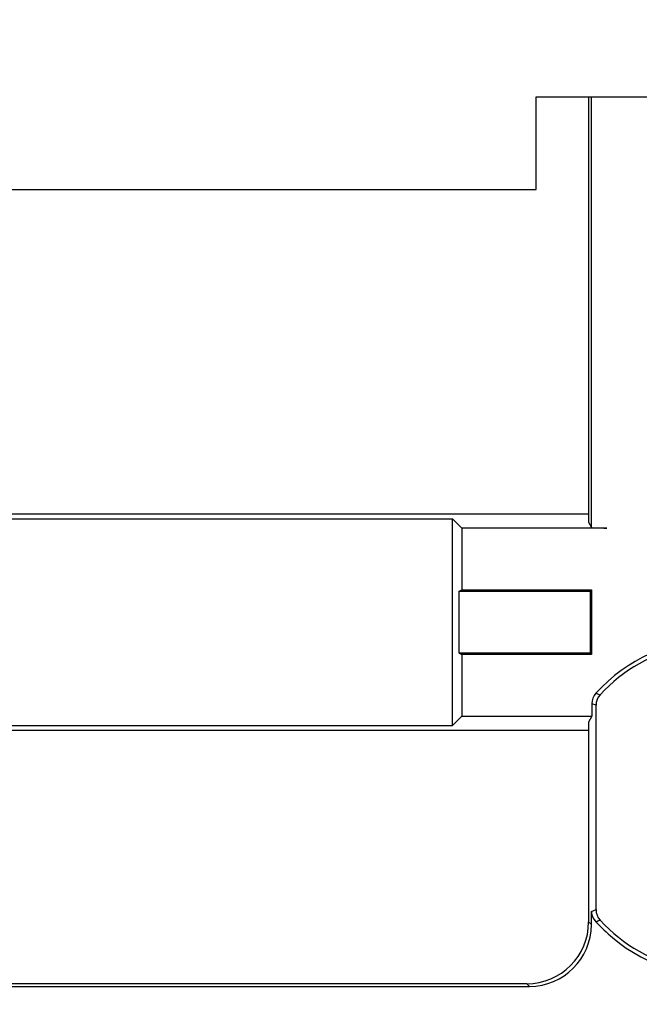
# Model space of a CAD drawing. Extents: x -217 to 202, y -148 to 148.
# Drawn here: x 124 to 128, y 10 to 16 of the extents above; entities that cross this region are included whole.
import ezdxf

# ---------------------------------------------------------------- set-up
doc = ezdxf.new("R2010")
doc.units = 0
doc.layers.get('0').update_dxf_attribs({"linetype": 'CONTINUOUS'})
doc.layers.get('DEFPOINTS').update_dxf_attribs({"linetype": 'CONTINUOUS'})
doc.layers.add('CLASS1', color=7, linetype='CONTINUOUS')
doc.styles.add('MX_DIMTXSTY_2', font='txt.shx', dxfattribs={"width": 0.7, "bigfont": 'extfont.shx'})
doc.styles.add('MX_DIMTXSTY_3', font='txt.shx', dxfattribs={"width": 0.65, "bigfont": 'extfont.shx'})
doc.styles.add('MX_NOTE_STANDARD', font='txt.shx', dxfattribs={"bigfont": 'extfont.shx'})
doc.dimstyles.new('MXDIMSTYLE', dxfattribs={"dimtxt": 3, "dimasz": 2.5, "dimexe": 2.28, "dimexo": 1, "dimgap": 1, "dimtad": 1, "dimdsep": 46, "dimtxsty": 'MX_NOTE_STANDARD', "dimblk1": 'OPEN30', "dimblk2": 'OPEN30', "dimsah": 1, "dimcen": 2.5, "dimadec": 0, "dimazin": 0, "dimtfac": 1, "dimtmove": 0, "dimatfit": 3, "dimldrblk": 'OPEN30', "dimfxl": 1, "dimtzin": 0, "dimarcsym": 0})

# ---------------------------------------------------------------- blocks, each defined once
blk = doc.blocks.new('_OPEN30')
at = {"color": 0, "linetype": 'ByBlock', "lineweight": -2}
for p, q in [((-1, 0.267949), (0, 0)), ((0, 0), (-1, -0.267949)), ((0, 0), (-1, 0))]:
    blk.add_line(p, q, dxfattribs=at)
blk = doc.blocks.new('*D87')
at = {"color": 7, "linetype": 'CONTINUOUS'}
for p, q in [((65.594482, 15.011715), (65.594482, -24.268285)), ((129.994482, 15.011715), (129.994482, -24.268285)), ((129.994482, -21.988285), (65.594482, -21.988285))]:
    blk.add_line(p, q, dxfattribs=at)
at = {"layer": 'DEFPOINTS', "color": 0, "linetype": 'CONTINUOUS'}
for p in [(65.594482, 16.011715), (129.994482, 16.011715), (65.594482, -21.988285)]:
    blk.add_point(p, dxfattribs=at)
at = {"color": 7, "linetype": 'CONTINUOUS', "xscale": 2.77, "yscale": 2.77, "zscale": 2.77, "rotation": 180}
blk.add_blockref('_OPEN30', (65.594482, -21.988285), dxfattribs=at)
at = {"color": 7, "linetype": 'CONTINUOUS', "xscale": 2.77, "yscale": 2.77, "zscale": 2.77}
blk.add_blockref('_OPEN30', (129.994482, -21.988285), dxfattribs=at)
at = {"color": 255, "linetype": 'CONTINUOUS', "insert": (97.794481, -19.588285), "char_height": 2.8, "attachment_point": 5, "line_spacing_factor": 0.964286, "style": 'MX_DIMTXSTY_3'}
blk.add_mtext('\\A1;322', dxfattribs=at)
blk = doc.blocks.new('MS_84')
at = {"color": 2, "linetype": 'CONTINUOUS'}
for p, q in [((152, -18.5), (157, -18.5)), ((152, -20), (152, -18.5)), ((3, -20), (152, -20))]:
    blk.add_line(p, q, dxfattribs=at)
blk = doc.blocks.new('_OPEN')
at = {"color": 0, "linetype": 'ByBlock', "lineweight": -2}
for p, q in [((-1, 0.166667), (0, 0)), ((0, 0), (-1, -0.166667)), ((0, 0), (-1, 0))]:
    blk.add_line(p, q, dxfattribs=at)
blk = doc.blocks.new('*D102')
at = {"color": 1, "linetype": 'CONTINUOUS'}
for p, q in [((67.653682, 8.920859), (67.653682, -11.338285)), ((127.935281, 8.920859), (127.935281, -11.338285)), ((127.935281, -9.988285), (67.653682, -9.988285))]:
    blk.add_line(p, q, dxfattribs=at)
at = {"layer": 'DEFPOINTS', "color": 0, "linetype": 'CONTINUOUS'}
for p in [(67.653682, 10.270859), (127.935281, 10.270859), (67.653682, -9.988285)]:
    blk.add_point(p, dxfattribs=at)
at = {"color": 1, "linetype": 'CONTINUOUS', "xscale": 2.7, "yscale": 2.7, "zscale": 2.7, "rotation": 180}
blk.add_blockref('_OPEN', (67.653682, -9.988285), dxfattribs=at)
at = {"color": 1, "linetype": 'CONTINUOUS', "xscale": 2.7, "yscale": 2.7, "zscale": 2.7}
blk.add_blockref('_OPEN', (127.935281, -9.988285), dxfattribs=at)
at = {"color": 1, "linetype": 'CONTINUOUS', "insert": (97.222889, -7.588285), "char_height": 2.8, "attachment_point": 5, "line_spacing_factor": 0.964286, "style": 'MX_DIMTXSTY_2'}
blk.add_mtext('\\A1;300', dxfattribs=at)
blk = doc.blocks.new('*D103')
at = {"color": 1, "linetype": 'CONTINUOUS'}
for p, q in [((128.885343, 60.152515), (143.144482, 60.152515)), ((141.794482, 60.152515), (141.794482, 9.870916)), ((128.885343, 9.870916), (143.144482, 9.870916))]:
    blk.add_line(p, q, dxfattribs=at)
at = {"layer": 'DEFPOINTS', "color": 0, "linetype": 'CONTINUOUS'}
for p in [(127.535343, 60.152515), (127.535343, 9.870916), (141.794482, 9.870916)]:
    blk.add_point(p, dxfattribs=at)
at = {"color": 1, "linetype": 'CONTINUOUS', "xscale": 2.7, "yscale": 2.7, "zscale": 2.7}
for p, rotation in [((141.794482, 60.152515), 90), ((141.794482, 9.870916), 270)]:
    blk.add_blockref('_OPEN', p, dxfattribs=dict(at, rotation=rotation))
at = {"color": 1, "linetype": 'CONTINUOUS', "insert": (139.444482, 34.66946), "char_height": 2.7, "attachment_point": 5, "rotation": 90, "style": 'MX_DIMTXSTY_2'}
blk.add_mtext('\\A1;250', dxfattribs=at)

msp = doc.modelspace()

# ---------------------------------------------------------------- linework, layer by layer
at = {"layer": 'CLASS1', "color": 1, "linetype": 'CONTINUOUS'}
for p, q in [((127.9353, 15.6117), (127.9353, 12.8593)), ((127.9528, 12.8244), (127.9528, 15.6117)), ((123.0631, 12.8803), (127.0545, 12.8803)), ((123.0945, 12.9117), (127.9353, 12.9117)), ((127.0545, 12.8803), (127.1138, 12.8209)), ((127.0545, 11.5431), (127.0545, 12.8803)), ((127.1138, 12.8209), (127.1138, 12.4204)), ((128.0528, 12.8209), (127.1138, 12.8209)), ((127.9353, 12.8593), (127.9528, 12.8244)), ((127.0964, 12.4117), (127.1138, 12.4204)), ((127.0964, 12.0117), (127.0964, 12.4117)), ((127.0964, 12.4117), (127.9458, 12.4117)), ((127.1138, 12.4204), (127.9545, 12.4204)), ((127.9458, 12.4117), (127.9545, 12.4204)), ((127.9458, 12.4117), (127.9458, 12.0117)), ((127.9545, 12.4204), (127.9545, 12.003)), ((127.0964, 12.0117), (127.1138, 12.003)), ((127.9458, 12.0117), (127.0964, 12.0117)), ((127.1138, 12.003), (127.1138, 11.6025)), ((127.9545, 12.003), (127.1138, 12.003)), ((127.9458, 12.0117), (127.9545, 12.003)), ((127.9822, 11.751), (128.0092, 11.7415)), ((127.9829, 11.6732), (127.9562, 11.6837)), ((127.0545, 11.5431), (127.1138, 11.6025)), ((127.1138, 11.6025), (127.8734, 11.6025)), ((127.955, 11.6035), (127.9353, 11.5641)), ((127.9831, 10.395), (127.9831, 11.6284)), ((123.0631, 11.5431), (127.0545, 11.5431)), ((127.9353, 11.5641), (127.9353, 10.2709)), ((123.0945, 11.5117), (127.9353, 11.5117)), ((127.9528, 10.3384), (127.9829, 10.3502)), ((127.9528, 10.2534), (127.9528, 10.3384)), ((127.9353, 10.2709), (127.9528, 10.2534)), ((127.9639, 10.2962), (127.9812, 10.2721)), ((123.0071, 9.8534), (127.5528, 9.8534)), ((127.5353, 9.8709), (123.1457, 9.8709)), ((127.5528, 9.8534), (127.5353, 9.8709))]:
    msp.add_line(p, q, dxfattribs=at)
for centre, radius, start, end in [((128.7945, 11.0117), 1.0983, 230.11438, 137.69372), ((128.7945, 11.0117), 1.072, 222.90143, 137.09857), ((128.0564, 11.6836), 0.1002, 137.73321, 179.96051), ((128.0836, 11.6737), 0.1007, 137.6394, 180.24214), ((139.6389, 11.4686), 11.6847, 178.94526, 179.3382), ((124.069, 11.6315), 3.9141, 359.95451, 0.6105), ((127.8764, 14.5985), 2.996, 269.94304, 271.5033), ((124.2418, 10.391), 3.7413, 359.37435, 0.06064), ((128.0517, 10.3419), 0.099, 181.99654, 207.49878), ((128.0836, 10.3498), 0.1007, 179.75786, 222.3606), ((125.584, 17.141), 7.2751, 289.23817, 289.47199), ((128.8779, 11.1109), 1.2279, 223.09037, 230.0972)]:
    msp.add_arc(centre, radius, start, end, dxfattribs=at)
for centre, major_axis, ratio, start_param, end_param in [((128.0528, 12.8244), (-0.1, 0), 0.034921, 0.017453, 1.570796), ((127.5352, 10.271), (-0.2829, 0.2829), 0.999695, 2.356347, 3.926839), ((127.5527, 10.2535), (-0.283, 0.283), 0.999543, 2.356347, 3.926839)]:
    msp.add_ellipse(centre, major_axis=major_axis, ratio=ratio, start_param=start_param, end_param=end_param, dxfattribs=at)

# ---------------------------------------------------------------- block references
at = {"layer": 'CLASS1', "color": 20, "linetype": 'ByBlock', "xscale": 0.4, "yscale": 0.4, "zscale": 0.4}
msp.add_blockref('MS_84', (66.7945, 23.0117), dxfattribs=at)

# ---------------------------------------------------------------- dimensions: what is measured, and where the dimension line sits
at = {"layer": 'CLASS1', "color": 1, "linetype": 'CONTINUOUS'}
dim = msp.add_linear_dim(base=(141.7945, 9.8709), p1=(127.5353, 60.1525), p2=(127.5353, 9.8709), angle=90, text='\\A1;250', dimstyle='MXDIMSTYLE', override={"dimtxt": 2.7, "dimasz": 2.7, "dimexe": 1.35, "dimexo": 1.35, "dimtxsty": 'MX_DIMTXSTY_2', "dimblk1": 'OPEN', "dimblk2": 'OPEN'}, dxfattribs=at)
dim.commit()
dim.dimension.update_dxf_attribs({"geometry": '*D103', "text_midpoint": (141.7945, 34.6695), "dimtype": 128})
at = {"layer": 'CLASS1', "color": 7, "linetype": 'CONTINUOUS'}
dim = msp.add_linear_dim(base=(65.5945, -21.9883), p1=(129.9945, 16.0117), p2=(65.5945, 16.0117), text='\\A1;<>', dimstyle='MXDIMSTYLE', override={"dimtxt": 2.8, "dimasz": 2.77, "dimlfac": 5, "dimtxsty": 'MX_DIMTXSTY_3', "dimtzin": 8}, dxfattribs=at)
dim.commit()
dim.dimension.update_dxf_attribs({"geometry": '*D87', "text_midpoint": (97.7945, -21.9883), "dimtype": 128})
at = {"layer": 'CLASS1', "color": 1, "linetype": 'CONTINUOUS'}
dim = msp.add_linear_dim(base=(67.6537, -9.9883), p1=(127.9353, 10.2709), p2=(67.6537, 10.2709), text='\\A1;300', dimstyle='MXDIMSTYLE', override={"dimtxt": 2.8, "dimasz": 2.7, "dimexe": 1.35, "dimexo": 1.35, "dimtxsty": 'MX_DIMTXSTY_2', "dimblk1": 'OPEN', "dimblk2": 'OPEN'}, dxfattribs=at)
dim.commit()
dim.dimension.update_dxf_attribs({"geometry": '*D102', "text_midpoint": (97.2229, -9.9883), "dimtype": 128})

doc.saveas('drawing.dxf')
